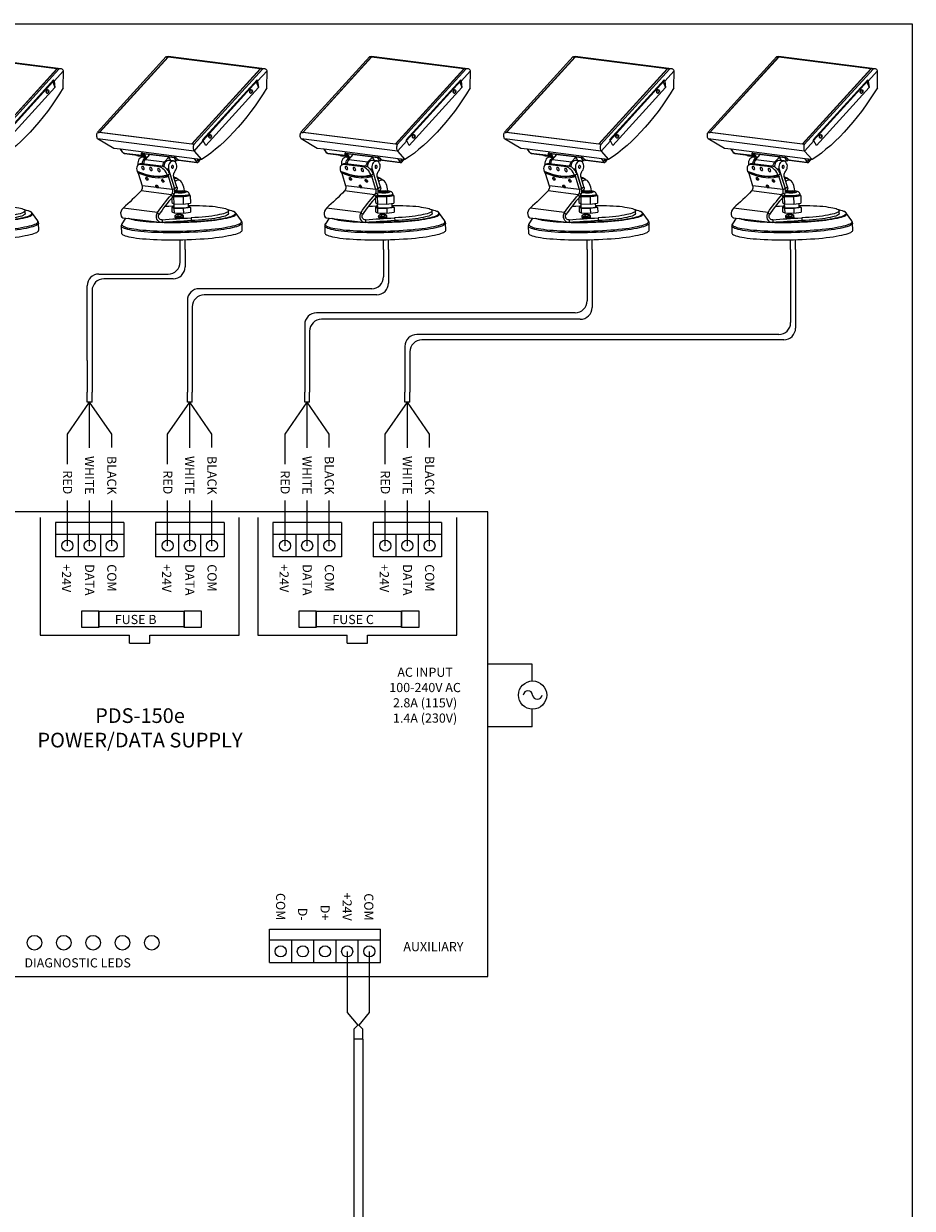
# Model space of a CAD drawing. Units: inches. Extents: x 41.6 to 63.4, y 1.6 to 18.2.
# Drawn here: x 56.6 to 63.4, y 9.1 to 18.2 of the extents above; entities that cross this region are included whole.
import ezdxf
from ezdxf.enums import TextEntityAlignment as Align

# ---------------------------------------------------------------- set-up
doc = ezdxf.new("R2010")
doc.units = ezdxf.units.IN
doc.header["$MEASUREMENT"] = 0

# ---------------------------------------------------------------- blocks, each defined once
blk = doc.blocks.new('A$C05621812')
at = {"color": 7, "lineweight": 0}
for points in [[(-0.746, 0.915), (-0.16, 1.559)], [(-0.145, 1.556), (-0.731, 0.912)], [(-0.144, 1.554), (-0.727, 0.915)], [(-0.161, 1.558), (-0.156, 1.56), (-0.15, 1.56), (-0.145, 1.56)], [(-0.161, 1.558), (-0.145, 1.556)], [(0.676, 1.456), (-0.145, 1.56)], [(0.644, 1.456), (-0.145, 1.556)], [(-0.145, 1.556), (-0.144, 1.554)], [(0.641, 1.455), (-0.144, 1.554)], [(0.058, 0.812), (0.644, 1.456)], [(0.059, 0.815), (0.641, 1.455)], [(0.66, 1.453), (0.074, 0.81)], [(0.619, 1.351), (0.699, 1.439)], [(0.641, 1.455), (0.642, 1.453)], [(0.66, 1.453), (0.644, 1.456)], [(0.699, 1.439), (0.696, 1.444), (0.691, 1.448), (0.687, 1.452), (0.682, 1.455), (0.676, 1.456), (0.671, 1.456), (0.665, 1.456), (0.66, 1.453)], [(0.697, 1.292), (0.699, 1.441)], [(0.15, 0.85), (0.615, 1.362)], [(0.153, 0.846), (0.615, 1.353)], [(0.607, 1.343), (0.154, 0.845)], [(0.607, 1.344), (0.607, 1.343)], [(0.607, 1.343), (0.626, 1.295)], [(0.615, 1.362), (0.619, 1.351)], [(0.615, 1.362), (0.616, 1.359), (0.616, 1.358), (0.616, 1.356), (0.616, 1.354), (0.615, 1.353), (0.615, 1.353)], [(0.619, 1.351), (0.626, 1.295)], [(0.697, 1.294), (0.665, 1.241), (0.631, 1.19), (0.597, 1.14), (0.562, 1.092), (0.526, 1.045), (0.489, 1), (0.452, 0.957), (0.414, 0.916), (0.376, 0.876), (0.338, 0.838), (0.299, 0.803), (0.259, 0.77), (0.22, 0.738), (0.18, 0.709), (0.14, 0.682)], [(0.177, 0.802), (0.626, 1.295)], [(0.553, 1.252), (0.551, 1.257), (0.551, 1.263), (0.553, 1.269), (0.556, 1.273), (0.56, 1.276), (0.564, 1.277), (0.568, 1.275), (0.572, 1.272), (0.574, 1.267), (0.574, 1.261), (0.572, 1.255), (0.569, 1.25), (0.565, 1.247), (0.561, 1.246), (0.557, 1.248), (0.553, 1.252)], [(0.555, 1.272), (0.553, 1.268), (0.551, 1.263), (0.551, 1.258), (0.553, 1.253), (0.556, 1.25), (0.56, 1.249), (0.564, 1.249), (0.567, 1.252), (0.57, 1.256), (0.571, 1.261), (0.571, 1.266), (0.569, 1.271), (0.566, 1.274), (0.563, 1.275), (0.559, 1.275), (0.555, 1.272)], [(0.553, 1.268), (0.553, 1.263), (0.552, 1.258), (0.551, 1.258)], [(-0.745, 0.859), (-0.748, 0.865), (-0.75, 0.871), (-0.752, 0.878), (-0.752, 0.885), (-0.752, 0.893), (-0.751, 0.9), (-0.75, 0.907), (-0.747, 0.914)], [(-0.747, 0.914), (-0.731, 0.912)], [(0.058, 0.812), (-0.731, 0.912)], [(-0.727, 0.915), (0.059, 0.815)], [(-0.727, 0.915), (-0.725, 0.911)], [(0.077, 0.755), (-0.745, 0.859)], [(-0.607, 0.777), (-0.745, 0.859)], [(0.074, 0.81), (0.058, 0.812)], [(0.059, 0.815), (0.059, 0.813)], [(0.074, 0.81), (0.071, 0.803), (0.07, 0.796), (0.069, 0.789), (0.069, 0.781), (0.069, 0.774), (0.071, 0.767), (0.073, 0.761), (0.077, 0.755)], [(0.077, 0.755), (0.156, 0.842)], [(0.156, 0.842), (0.15, 0.85)], [(0.177, 0.802), (0.156, 0.842)], [(0.205, 0.869), (0.203, 0.874), (0.203, 0.88), (0.205, 0.886), (0.207, 0.891), (0.212, 0.894), (0.216, 0.895), (0.22, 0.893), (0.224, 0.889), (0.225, 0.884), (0.226, 0.878), (0.224, 0.873), (0.221, 0.868), (0.217, 0.865), (0.213, 0.864), (0.209, 0.866), (0.205, 0.869)], [(0.207, 0.89), (0.204, 0.885), (0.203, 0.88), (0.203, 0.875), (0.205, 0.871), (0.208, 0.867), (0.212, 0.866), (0.216, 0.867), (0.219, 0.87), (0.222, 0.874), (0.223, 0.879), (0.223, 0.884), (0.221, 0.888), (0.218, 0.891), (0.215, 0.893), (0.211, 0.892), (0.207, 0.89)], [(0.205, 0.886), (0.205, 0.881), (0.204, 0.876), (0.203, 0.875)], [(-0.549, 0.77), (-0.607, 0.777)], [(-0.552, 0.77), (-0.538, 0.75)], [(0.082, 0.689), (-0.549, 0.77)], [(-0.549, 0.77), (-0.535, 0.748)], [(-0.538, 0.75), (-0.536, 0.747), (-0.531, 0.742), (-0.524, 0.738), (-0.518, 0.735), (-0.516, 0.735)], [(-0.538, 0.75), (-0.538, 0.749), (-0.537, 0.748), (-0.535, 0.748)], [(-0.535, 0.748), (-0.534, 0.746), (-0.532, 0.745), (-0.531, 0.743), (-0.529, 0.742), (-0.527, 0.74), (-0.525, 0.74), (-0.523, 0.739), (-0.521, 0.738)], [(-0.521, 0.738), (-0.367, 0.719)], [(-0.516, 0.735), (-0.517, 0.735), (-0.519, 0.736), (-0.52, 0.737), (-0.521, 0.738)], [(-0.516, 0.735), (-0.362, 0.715)], [(-0.417, 0.722), (-0.409, 0.718), (-0.4, 0.715), (-0.389, 0.714), (-0.377, 0.715), (-0.37, 0.716)], [(-0.364, 0.738), (-0.367, 0.738), (-0.37, 0.737), (-0.371, 0.736), (-0.373, 0.734), (-0.373, 0.732), (-0.373, 0.729), (-0.371, 0.726), (-0.37, 0.723)], [(-0.372, 0.717), (-0.371, 0.712), (-0.37, 0.708)], [(-0.354, 0.73), (-0.356, 0.729), (-0.358, 0.727), (-0.36, 0.726), (-0.362, 0.725), (-0.364, 0.724), (-0.366, 0.723), (-0.368, 0.723), (-0.37, 0.723)], [(-0.367, 0.719), (-0.37, 0.723)], [(-0.37, 0.708), (-0.366, 0.702)], [(-0.361, 0.702), (-0.364, 0.703), (-0.369, 0.707), (-0.37, 0.708)], [(-0.368, 0.716), (-0.366, 0.713), (-0.36, 0.71), (-0.353, 0.709), (-0.344, 0.71), (-0.338, 0.712)], [(-0.352, 0.726), (-0.353, 0.724), (-0.355, 0.723), (-0.357, 0.721), (-0.359, 0.72), (-0.361, 0.719), (-0.363, 0.719), (-0.365, 0.719), (-0.367, 0.719)], [(-0.362, 0.715), (-0.363, 0.715), (-0.364, 0.716), (-0.366, 0.717), (-0.367, 0.719)], [(-0.366, 0.716), (-0.365, 0.715), (-0.36, 0.713), (-0.353, 0.712), (-0.344, 0.713), (-0.339, 0.714)], [(-0.364, 0.738), (-0.09, 0.703)], [(-0.359, 0.734), (-0.36, 0.734), (-0.362, 0.735), (-0.363, 0.736), (-0.364, 0.738)], [(-0.362, 0.715), (-0.361, 0.715), (-0.361, 0.715), (-0.36, 0.715)], [(-0.36, 0.715), (-0.357, 0.716), (-0.354, 0.717), (-0.351, 0.719)], [(-0.359, 0.734), (-0.085, 0.699)], [(-0.359, 0.734), (-0.359, 0.734)], [(-0.354, 0.73), (-0.355, 0.732), (-0.356, 0.733), (-0.356, 0.734)], [(-0.352, 0.733), (-0.354, 0.73)], [(-0.354, 0.73), (-0.352, 0.726)], [(-0.352, 0.726), (-0.348, 0.73)], [(-0.351, 0.719), (-0.35, 0.72), (-0.35, 0.721), (-0.35, 0.723), (-0.351, 0.724), (-0.352, 0.726)], [(-0.351, 0.719), (-0.345, 0.725)], [(-0.349, 0.731), (-0.348, 0.733)], [(-0.332, 0.702), (-0.349, 0.731)], [(-0.301, 0.725), (-0.349, 0.731)], [(-0.349, 0.721), (-0.345, 0.722), (-0.344, 0.722)], [(-0.347, 0.723), (-0.345, 0.724)], [(-0.338, 0.684), (-0.301, 0.725)], [(0.077, 0.755), (0.14, 0.682)], [(-0.38, 0.639), (-0.389, 0.639), (-0.397, 0.637), (-0.404, 0.632), (-0.409, 0.625), (-0.412, 0.616), (-0.413, 0.605), (-0.412, 0.594), (-0.409, 0.581)], [(-0.36, 0.702), (-0.365, 0.702), (-0.374, 0.7), (-0.382, 0.694), (-0.39, 0.687), (-0.395, 0.678), (-0.4, 0.667), (-0.402, 0.655), (-0.401, 0.643), (-0.4, 0.635)], [(-0.382, 0.646), (-0.399, 0.635)], [(-0.382, 0.646), (-0.378, 0.648), (-0.371, 0.65), (-0.364, 0.65)], [(-0.364, 0.65), (-0.38, 0.639)], [(-0.218, 0.619), (-0.38, 0.639)], [(-0.349, 0.609), (-0.351, 0.615), (-0.355, 0.619), (-0.359, 0.623), (-0.363, 0.624), (-0.367, 0.624), (-0.369, 0.621), (-0.37, 0.617), (-0.369, 0.612), (-0.367, 0.607), (-0.363, 0.602), (-0.359, 0.598), (-0.355, 0.597), (-0.351, 0.597), (-0.349, 0.6), (-0.348, 0.604), (-0.349, 0.609)], [(-0.364, 0.65), (-0.202, 0.629)], [(-0.363, 0.65), (-0.363, 0.65), (-0.361, 0.662), (-0.357, 0.673), (-0.351, 0.682), (-0.344, 0.69), (-0.336, 0.695), (-0.327, 0.697), (-0.326, 0.697)], [(-0.326, 0.697), (-0.36, 0.702)], [(-0.333, 0.705), (-0.339, 0.703), (-0.349, 0.701), (-0.354, 0.701)], [(-0.338, 0.684), (-0.345, 0.675), (-0.35, 0.664), (-0.352, 0.653), (-0.353, 0.648)], [(-0.338, 0.684), (-0.176, 0.663)], [(-0.323, 0.701), (-0.332, 0.702)], [(-0.281, 0.601), (-0.283, 0.606), (-0.287, 0.611), (-0.291, 0.614), (-0.295, 0.616), (-0.299, 0.615), (-0.301, 0.613), (-0.302, 0.608), (-0.301, 0.603), (-0.299, 0.598), (-0.295, 0.593), (-0.291, 0.59), (-0.287, 0.588), (-0.283, 0.589), (-0.281, 0.591), (-0.28, 0.595), (-0.281, 0.601)], [(-0.213, 0.592), (-0.215, 0.597), (-0.219, 0.602), (-0.223, 0.606), (-0.227, 0.607), (-0.231, 0.607), (-0.233, 0.604), (-0.234, 0.6), (-0.233, 0.595), (-0.231, 0.589), (-0.227, 0.584), (-0.223, 0.581), (-0.219, 0.579), (-0.215, 0.58), (-0.213, 0.583), (-0.212, 0.587), (-0.213, 0.592)], [(-0.218, 0.619), (-0.202, 0.629)], [(-0.15, 0.548), (-0.155, 0.561), (-0.161, 0.573), (-0.169, 0.585), (-0.179, 0.595), (-0.188, 0.604), (-0.198, 0.611), (-0.209, 0.616), (-0.218, 0.619)], [(-0.202, 0.629), (-0.193, 0.627), (-0.185, 0.624), (-0.176, 0.619), (-0.167, 0.612), (-0.159, 0.604), (-0.152, 0.595), (-0.145, 0.585), (-0.139, 0.574)], [(-0.19, 0.626), (-0.19, 0.632), (-0.187, 0.644), (-0.182, 0.654), (-0.176, 0.663)], [(-0.138, 0.673), (-0.144, 0.674), (-0.153, 0.671), (-0.161, 0.666), (-0.169, 0.659), (-0.174, 0.65), (-0.178, 0.639), (-0.18, 0.627), (-0.181, 0.621)], [(-0.138, 0.704), (-0.176, 0.663)], [(-0.083, 0.585), (-0.077, 0.595), (-0.073, 0.605), (-0.071, 0.617), (-0.07, 0.629), (-0.072, 0.64), (-0.076, 0.65), (-0.082, 0.659), (-0.089, 0.665), (-0.097, 0.668), (-0.106, 0.669), (-0.115, 0.666), (-0.123, 0.662), (-0.13, 0.654), (-0.136, 0.645), (-0.14, 0.634), (-0.142, 0.622), (-0.142, 0.61), (-0.14, 0.599)], [(-0.121, 0.675), (-0.138, 0.704)], [(-0.09, 0.698), (-0.138, 0.704)], [(-0.1, 0.669), (-0.138, 0.673)], [(-0.121, 0.675), (-0.121, 0.671)], [(-0.072, 0.669), (-0.121, 0.675)], [(-0.118, 0.675), (-0.115, 0.674), (-0.111, 0.674)], [(-0.103, 0.61), (-0.1, 0.613), (-0.098, 0.617), (-0.097, 0.621), (-0.098, 0.626), (-0.1, 0.629), (-0.103, 0.632), (-0.106, 0.633), (-0.11, 0.631), (-0.113, 0.628), (-0.115, 0.624), (-0.115, 0.62), (-0.115, 0.615), (-0.113, 0.611), (-0.11, 0.609), (-0.106, 0.608), (-0.103, 0.61)], [(-0.114, 0.674), (-0.112, 0.673)], [(-0.112, 0.673), (-0.109, 0.673)], [(-0.063, 0.684), (-0.066, 0.688), (-0.069, 0.691), (-0.072, 0.694), (-0.076, 0.697), (-0.08, 0.699), (-0.083, 0.701), (-0.087, 0.702), (-0.09, 0.703)], [(-0.085, 0.699), (-0.086, 0.7), (-0.088, 0.7), (-0.089, 0.701), (-0.09, 0.703)], [(-0.09, 0.698), (-0.089, 0.7)], [(-0.072, 0.669), (-0.09, 0.698)], [(-0.085, 0.699), (-0.084, 0.699), (-0.081, 0.698), (-0.078, 0.696), (-0.074, 0.694), (-0.07, 0.69), (-0.066, 0.686), (-0.066, 0.686)], [(-0.066, 0.686), (-0.067, 0.684), (-0.069, 0.68), (-0.07, 0.676), (-0.071, 0.673), (-0.072, 0.669)], [(-0.066, 0.686), (-0.063, 0.681)], [(-0.066, 0.686), (-0.066, 0.685), (-0.065, 0.685), (-0.063, 0.684)], [(-0.063, 0.684), (-0.06, 0.68)], [(-0.063, 0.681), (-0.061, 0.679), (-0.058, 0.677), (-0.054, 0.676)], [(-0.063, 0.681), (-0.062, 0.681), (-0.061, 0.68), (-0.06, 0.68)], [(-0.054, 0.676), (-0.056, 0.677), (-0.057, 0.677), (-0.059, 0.678), (-0.06, 0.68)], [(-0.06, 0.68), (0.094, 0.66)], [(-0.054, 0.676), (0.1, 0.657)], [(0.14, 0.682), (0.082, 0.689)], [(0.097, 0.668), (0.082, 0.689)], [(0.094, 0.66), (0.096, 0.66), (0.097, 0.661), (0.098, 0.661), (0.098, 0.662), (0.098, 0.663), (0.098, 0.665), (0.098, 0.666), (0.097, 0.668)], [(0.1, 0.657), (0.098, 0.657), (0.097, 0.658), (0.096, 0.659), (0.094, 0.66)], [(0.112, 0.675), (0.11, 0.674), (0.108, 0.672), (0.106, 0.671), (0.104, 0.67), (0.102, 0.669), (0.1, 0.668), (0.098, 0.668), (0.097, 0.668)], [(0.1, 0.657), (0.105, 0.657), (0.11, 0.658), (0.114, 0.662)], [(0.104, 0.686), (0.112, 0.675)], [(0.112, 0.675), (0.12, 0.685)], [(0.112, 0.675), (0.114, 0.672), (0.115, 0.669), (0.115, 0.666), (0.115, 0.663), (0.114, 0.662), (0.114, 0.661)], [(0.114, 0.662), (0.133, 0.683)], [(-0.409, 0.581), (-0.401, 0.578), (-0.382, 0.57), (-0.362, 0.563), (-0.354, 0.56)], [(-0.371, 0.566), (-0.409, 0.581)], [(-0.15, 0.548), (-0.193, 0.54), (-0.24, 0.539), (-0.288, 0.544), (-0.328, 0.552), (-0.368, 0.565), (-0.409, 0.581)], [(-0.409, 0.581), (-0.409, 0.581)], [(-0.409, 0.581), (-0.409, 0.581)], [(-0.409, 0.581), (-0.409, 0.581), (-0.409, 0.581), (-0.409, 0.581), (-0.409, 0.58), (-0.409, 0.58), (-0.409, 0.58), (-0.409, 0.58), (-0.409, 0.58)], [(-0.409, 0.58), (-0.404, 0.578), (-0.399, 0.576), (-0.395, 0.574), (-0.39, 0.572), (-0.385, 0.571), (-0.381, 0.569), (-0.376, 0.567), (-0.371, 0.566)], [(-0.408, 0.58), (-0.399, 0.567)], [(-0.14, 0.534), (-0.184, 0.526), (-0.23, 0.525), (-0.279, 0.53), (-0.318, 0.538), (-0.358, 0.551), (-0.399, 0.567)], [(-0.399, 0.567), (-0.366, 0.459)], [(-0.354, 0.56), (-0.333, 0.554), (-0.313, 0.549), (-0.293, 0.545), (-0.273, 0.542), (-0.253, 0.54), (-0.233, 0.539), (-0.214, 0.539), (-0.196, 0.54)], [(-0.334, 0.519), (-0.334, 0.524), (-0.334, 0.527), (-0.332, 0.529), (-0.329, 0.53), (-0.325, 0.528), (-0.321, 0.526), (-0.318, 0.521), (-0.316, 0.517), (-0.315, 0.512), (-0.316, 0.509), (-0.318, 0.507), (-0.321, 0.506), (-0.325, 0.507), (-0.329, 0.51), (-0.332, 0.514), (-0.334, 0.519)], [(-0.329, 0.53), (-0.33, 0.528), (-0.33, 0.525), (-0.33, 0.521), (-0.328, 0.517), (-0.325, 0.513), (-0.321, 0.51), (-0.318, 0.509)], [(-0.318, 0.509), (-0.316, 0.509)], [(-0.198, 0.502), (-0.198, 0.506), (-0.198, 0.51), (-0.196, 0.512), (-0.192, 0.513), (-0.189, 0.511), (-0.185, 0.508), (-0.182, 0.504), (-0.18, 0.5), (-0.179, 0.495), (-0.18, 0.492), (-0.182, 0.489), (-0.185, 0.489), (-0.189, 0.49), (-0.192, 0.493), (-0.196, 0.497), (-0.198, 0.502)], [(-0.196, 0.54), (-0.182, 0.541), (-0.165, 0.545), (-0.15, 0.548)], [(-0.193, 0.513), (-0.194, 0.511), (-0.194, 0.508), (-0.194, 0.504), (-0.192, 0.499), (-0.189, 0.496), (-0.185, 0.493), (-0.182, 0.492)], [(-0.15, 0.548), (-0.172, 0.543), (-0.181, 0.541)], [(-0.181, 0.541), (-0.177, 0.542), (-0.173, 0.543), (-0.169, 0.543), (-0.165, 0.544), (-0.161, 0.545), (-0.157, 0.545), (-0.154, 0.546), (-0.15, 0.547)], [(-0.14, 0.599), (-0.157, 0.601)], [(-0.15, 0.547), (-0.15, 0.547), (-0.15, 0.547), (-0.15, 0.547), (-0.15, 0.547), (-0.15, 0.548), (-0.15, 0.548), (-0.15, 0.548), (-0.15, 0.548)], [(-0.15, 0.548), (-0.15, 0.548)], [(-0.15, 0.548), (-0.15, 0.548)], [(-0.15, 0.547), (-0.149, 0.547)], [(-0.145, 0.55), (-0.149, 0.547)], [(-0.14, 0.534), (-0.149, 0.547)], [(-0.128, 0.561), (-0.145, 0.55)], [(-0.145, 0.55), (-0.145, 0.55)], [(-0.145, 0.55), (-0.14, 0.534)], [(-0.107, 0.427), (-0.145, 0.55)], [(-0.14, 0.599), (-0.09, 0.436)], [(-0.128, 0.561), (-0.129, 0.563), (-0.131, 0.564), (-0.133, 0.568), (-0.135, 0.569), (-0.136, 0.571), (-0.138, 0.572), (-0.139, 0.574)], [(-0.128, 0.561), (-0.128, 0.561)], [(-0.128, 0.561), (-0.128, 0.561)], [(-0.128, 0.561), (-0.09, 0.437)], [(-0.094, 0.529), (-0.096, 0.536), (-0.097, 0.544), (-0.097, 0.551), (-0.096, 0.559), (-0.094, 0.566), (-0.091, 0.573), (-0.087, 0.58), (-0.083, 0.585)], [(-0.069, 0.449), (-0.094, 0.529)], [(-0.05, 0.508), (-0.057, 0.513), (-0.073, 0.523), (-0.092, 0.533), (-0.093, 0.534)], [(-0.076, 0.521), (-0.083, 0.52), (-0.089, 0.516), (-0.09, 0.516)], [(-0.058, 0.508), (-0.065, 0.507), (-0.072, 0.504), (-0.077, 0.5), (-0.082, 0.494), (-0.083, 0.493)], [(-0.061, 0.516), (-0.065, 0.518), (-0.071, 0.52), (-0.078, 0.52)], [(-0.043, 0.504), (-0.047, 0.506), (-0.053, 0.507), (-0.06, 0.508)], [(-0.375, 0.416), (-0.393, 0.397), (-0.411, 0.379), (-0.43, 0.36), (-0.449, 0.342), (-0.468, 0.323), (-0.488, 0.305), (-0.508, 0.287), (-0.528, 0.269)], [(-0.367, 0.429), (-0.371, 0.422), (-0.375, 0.416)], [(-0.116, 0.383), (-0.375, 0.416)], [(-0.366, 0.459), (-0.365, 0.456), (-0.364, 0.452), (-0.364, 0.448), (-0.364, 0.444), (-0.364, 0.44), (-0.365, 0.436), (-0.366, 0.432), (-0.367, 0.429)], [(-0.241, 0.444), (-0.366, 0.459)], [(-0.241, 0.444), (-0.245, 0.448), (-0.248, 0.452), (-0.249, 0.457), (-0.248, 0.462), (-0.246, 0.464), (-0.243, 0.465), (-0.239, 0.463), (-0.235, 0.46), (-0.232, 0.455), (-0.23, 0.45), (-0.23, 0.446), (-0.231, 0.442)], [(-0.243, 0.465), (-0.244, 0.463), (-0.245, 0.46), (-0.244, 0.456), (-0.242, 0.451), (-0.239, 0.448), (-0.236, 0.445), (-0.232, 0.444)], [(-0.237, 0.446), (-0.241, 0.444)], [(-0.231, 0.442), (-0.233, 0.442), (-0.236, 0.442), (-0.239, 0.442), (-0.241, 0.444)], [(-0.232, 0.444), (-0.23, 0.444)], [(-0.107, 0.427), (-0.231, 0.442)], [(-0.182, 0.492), (-0.18, 0.492)], [(-0.108, 0.396), (-0.107, 0.399), (-0.106, 0.403), (-0.105, 0.407), (-0.105, 0.411), (-0.105, 0.415), (-0.105, 0.419), (-0.106, 0.423), (-0.107, 0.427)], [(-0.107, 0.427), (-0.09, 0.437)], [(-0.092, 0.386), (-0.09, 0.392), (-0.088, 0.398), (-0.087, 0.405), (-0.087, 0.412), (-0.087, 0.418), (-0.087, 0.425), (-0.088, 0.431), (-0.09, 0.437)], [(-0.09, 0.436), (-0.069, 0.449)], [(-0.088, 0.431), (-0.09, 0.436)], [(-0.087, 0.413), (-0.074, 0.421)], [(-0.065, 0.411), (-0.073, 0.41), (-0.082, 0.408), (-0.087, 0.406)], [(-0.024, 0.415), (-0.035, 0.414), (-0.047, 0.414), (-0.058, 0.413), (-0.067, 0.412), (-0.075, 0.411), (-0.08, 0.409), (-0.083, 0.407), (-0.083, 0.406), (-0.081, 0.405)], [(-0.081, 0.404), (-0.08, 0.403), (-0.074, 0.402), (-0.066, 0.401), (-0.057, 0.4), (-0.046, 0.4), (-0.034, 0.4), (-0.023, 0.4), (-0.012, 0.401), (-0.003, 0.402)], [(-0.069, 0.449), (-0.068, 0.443), (-0.067, 0.437), (-0.068, 0.431), (-0.069, 0.427), (-0.072, 0.423), (-0.074, 0.421)], [(-0.07, 0.422), (-0.07, 0.422), (-0.068, 0.411), (-0.068, 0.409)], [(-0.066, 0.409), (-0.066, 0.409), (-0.065, 0.407), (-0.062, 0.407), (-0.057, 0.406), (-0.052, 0.405), (-0.045, 0.404), (-0.038, 0.404), (-0.03, 0.404), (-0.023, 0.405), (-0.017, 0.406), (-0.012, 0.406), (-0.008, 0.407), (-0.005, 0.409), (-0.004, 0.41)], [(0.038, 0.385), (0.038, 0.385), (0.036, 0.392), (0.033, 0.398), (0.03, 0.403), (0.025, 0.406), (0.021, 0.408), (0.016, 0.41), (0.01, 0.411), (0.001, 0.413), (-0.008, 0.413), (-0.019, 0.414), (-0.03, 0.414), (-0.042, 0.413), (-0.053, 0.413), (-0.064, 0.412), (-0.065, 0.412)], [(-0.005, 0.411), (-0.005, 0.417), (-0.008, 0.433), (-0.011, 0.448), (-0.015, 0.461), (-0.021, 0.475), (-0.027, 0.487), (-0.035, 0.497), (-0.043, 0.504)], [(-0.013, 0.414), (-0.024, 0.414)], [(-0.008, 0.413), (-0.013, 0.414)], [(-0.003, 0.402), (0.004, 0.404), (0.01, 0.406), (0.012, 0.407), (0.012, 0.409), (0.01, 0.411), (0.004, 0.412), (-0.004, 0.413), (-0.008, 0.413)], [(-0.234, 0.232), (-0.221, 0.251), (-0.207, 0.27), (-0.193, 0.288), (-0.179, 0.307), (-0.164, 0.326), (-0.148, 0.345), (-0.132, 0.364), (-0.116, 0.383)], [(-0.105, 0.365), (-0.121, 0.346), (-0.137, 0.327), (-0.153, 0.308), (-0.168, 0.289), (-0.182, 0.27), (-0.196, 0.251), (-0.21, 0.232), (-0.223, 0.213)], [(-0.116, 0.383), (-0.111, 0.389), (-0.108, 0.396)], [(-0.105, 0.365), (-0.116, 0.383)], [(-0.113, 0.355), (-0.112, 0.316)], [(-0.112, 0.316), (-0.095, 0.305)], [(-0.108, 0.396), (-0.092, 0.386)], [(-0.105, 0.365), (-0.098, 0.375), (-0.092, 0.386)], [(-0.101, 0.372), (-0.099, 0.371), (-0.094, 0.37), (-0.088, 0.37), (-0.082, 0.369), (-0.074, 0.368), (-0.066, 0.368), (-0.057, 0.368)], [(-0.1, 0.371), (-0.097, 0.368)], [(0.014, 0.376), (0.002, 0.375), (-0.011, 0.374), (-0.024, 0.373), (-0.039, 0.372), (-0.053, 0.372), (-0.066, 0.373), (-0.078, 0.373), (-0.089, 0.375), (-0.097, 0.376), (-0.098, 0.376)], [(-0.097, 0.368), (-0.057, 0.368)], [(-0.097, 0.368), (-0.095, 0.305)], [(-0.096, 0.305), (-0.095, 0.274)], [(-0.095, 0.305), (-0.016, 0.303)], [(-0.057, 0.368), (-0.048, 0.368), (-0.039, 0.368), (-0.029, 0.368), (-0.02, 0.368), (-0.011, 0.369), (-0.002, 0.369), (0.006, 0.37), (0.014, 0.371)], [(-0.057, 0.368), (-0.017, 0.367)], [(-0.017, 0.367), (0.014, 0.371)], [(-0.017, 0.367), (-0.016, 0.303)], [(-0.016, 0.303), (0.046, 0.312)], [(0.038, 0.384), (0.037, 0.383), (0.035, 0.381), (0.03, 0.38), (0.023, 0.378), (0.014, 0.376)], [(0.014, 0.371), (0.02, 0.372), (0.026, 0.374), (0.031, 0.375), (0.034, 0.376), (0.036, 0.377), (0.038, 0.379), (0.038, 0.379)], [(0.014, 0.371), (0.045, 0.376)], [(0.031, 0.277), (0.03, 0.31)], [(0.038, 0.379), (0.038, 0.384)], [(0.045, 0.376), (0.038, 0.38)], [(0.045, 0.376), (0.046, 0.312)], [(-0.528, 0.269), (-0.538, 0.257), (-0.545, 0.243), (-0.549, 0.228), (-0.548, 0.214), (-0.545, 0.201), (-0.539, 0.192), (-0.531, 0.187), (-0.527, 0.187)], [(-0.234, 0.232), (-0.528, 0.269)], [(0.436, 0.218), (0.436, 0.218), (0.434, 0.213), (0.431, 0.208), (0.424, 0.203), (0.415, 0.198), (0.403, 0.194), (0.389, 0.189), (0.372, 0.185), (0.353, 0.18), (0.332, 0.176), (0.309, 0.172), (0.284, 0.168), (0.257, 0.164), (0.228, 0.161), (0.198, 0.157), (0.167, 0.155), (0.134, 0.152), (0.101, 0.15), (0.066, 0.148), (0.032, 0.146), (-0.003, 0.145), (-0.039, 0.144), (-0.074, 0.143), (-0.109, 0.143), (-0.143, 0.143), (-0.177, 0.144), (-0.21, 0.145), (-0.242, 0.146), (-0.273, 0.148), (-0.303, 0.15), (-0.33, 0.152), (-0.357, 0.154), (-0.381, 0.157), (-0.403, 0.161), (-0.423, 0.164), (-0.441, 0.168), (-0.457, 0.172), (-0.47, 0.176), (-0.48, 0.18), (-0.482, 0.18)], [(-0.195, 0.145), (-0.208, 0.146), (-0.221, 0.152), (-0.231, 0.162), (-0.239, 0.175), (-0.243, 0.19), (-0.243, 0.205), (-0.24, 0.219), (-0.234, 0.232)], [(-0.223, 0.213), (-0.234, 0.232)], [(-0.195, 0.169), (-0.203, 0.17), (-0.211, 0.173), (-0.217, 0.178), (-0.222, 0.184), (-0.225, 0.192), (-0.226, 0.2), (-0.225, 0.207), (-0.223, 0.213)], [(-0.172, 0.284), (-0.169, 0.284), (-0.137, 0.286), (-0.105, 0.288), (-0.096, 0.289)], [(-0.132, 0.15), (-0.126, 0.15), (-0.091, 0.15), (-0.056, 0.15), (-0.021, 0.151), (0.014, 0.152), (0.049, 0.154), (0.084, 0.156), (0.117, 0.158), (0.15, 0.16), (0.182, 0.163), (0.213, 0.166), (0.242, 0.169), (0.27, 0.173), (0.295, 0.177), (0.319, 0.181), (0.341, 0.185), (0.361, 0.189), (0.378, 0.194), (0.393, 0.198), (0.406, 0.203), (0.416, 0.208), (0.417, 0.209)], [(-0.111, 0.277), (-0.095, 0.279)], [(-0.111, 0.277), (-0.111, 0.238)], [(-0.094, 0.266), (-0.111, 0.277)], [(-0.111, 0.238), (-0.093, 0.228)], [(0.031, 0.277), (0.031, 0.277), (0.029, 0.275), (0.025, 0.273), (0.019, 0.272), (0.01, 0.27), (-0.001, 0.269), (-0.013, 0.268), (-0.026, 0.267), (-0.039, 0.267), (-0.052, 0.267), (-0.064, 0.267), (-0.074, 0.268), (-0.083, 0.269), (-0.09, 0.271), (-0.094, 0.272), (-0.095, 0.274)], [(-0.094, 0.266), (-0.093, 0.228)], [(-0.015, 0.265), (-0.094, 0.266)], [(-0.093, 0.228), (-0.014, 0.226)], [(-0.014, 0.203), (-0.014, 0.203), (-0.016, 0.201), (-0.021, 0.2), (-0.028, 0.199), (-0.036, 0.198), (-0.046, 0.197), (-0.056, 0.197), (-0.065, 0.197), (-0.074, 0.198), (-0.08, 0.199), (-0.085, 0.2), (-0.087, 0.201), (-0.087, 0.201)], [(-0.084, 0.206), (-0.084, 0.205), (-0.086, 0.204), (-0.086, 0.201)], [(-0.07, 0.213), (-0.075, 0.211), (-0.08, 0.209), (-0.084, 0.205)], [(-0.084, 0.205), (-0.084, 0.205)], [(-0.057, 0.216), (-0.058, 0.216), (-0.06, 0.216), (-0.062, 0.215), (-0.063, 0.215), (-0.065, 0.215), (-0.067, 0.214), (-0.068, 0.214), (-0.07, 0.213)], [(-0.069, 0.214), (-0.069, 0.214), (-0.069, 0.213), (-0.07, 0.213)], [(-0.057, 0.216), (-0.058, 0.215), (-0.059, 0.215), (-0.06, 0.214), (-0.061, 0.214), (-0.062, 0.213), (-0.063, 0.212), (-0.064, 0.211), (-0.065, 0.21)], [(-0.065, 0.21), (-0.064, 0.21), (-0.063, 0.21), (-0.062, 0.21), (-0.061, 0.21), (-0.06, 0.21), (-0.059, 0.21), (-0.058, 0.21), (-0.057, 0.21)], [(-0.052, 0.217), (-0.054, 0.217), (-0.055, 0.217), (-0.057, 0.216), (-0.059, 0.216), (-0.06, 0.216), (-0.062, 0.215), (-0.063, 0.215)], [(-0.056, 0.211), (-0.057, 0.216)], [(-0.049, 0.215), (-0.05, 0.215), (-0.051, 0.214), (-0.052, 0.214), (-0.053, 0.213), (-0.054, 0.212), (-0.055, 0.212), (-0.056, 0.211), (-0.057, 0.21)], [(-0.044, 0.216), (-0.045, 0.216), (-0.046, 0.216), (-0.047, 0.217), (-0.048, 0.217), (-0.049, 0.217), (-0.05, 0.217), (-0.051, 0.217), (-0.052, 0.217)], [(-0.052, 0.214), (-0.052, 0.217)], [(-0.036, 0.211), (-0.037, 0.212), (-0.039, 0.213), (-0.041, 0.213), (-0.042, 0.214), (-0.044, 0.214), (-0.046, 0.215), (-0.047, 0.215), (-0.049, 0.215)], [(-0.04, 0.216), (-0.041, 0.216), (-0.042, 0.217), (-0.043, 0.217), (-0.044, 0.216)], [(-0.031, 0.212), (-0.033, 0.213), (-0.034, 0.214), (-0.036, 0.214), (-0.038, 0.215), (-0.039, 0.215), (-0.041, 0.216), (-0.043, 0.216), (-0.044, 0.216)], [(-0.044, 0.214), (-0.044, 0.216)], [(-0.016, 0.207), (-0.024, 0.211), (-0.032, 0.214), (-0.04, 0.216)], [(-0.036, 0.211), (-0.035, 0.211), (-0.035, 0.212), (-0.034, 0.212), (-0.033, 0.212), (-0.033, 0.212), (-0.032, 0.212), (-0.032, 0.212), (-0.031, 0.212)], [(-0.014, 0.203), (-0.014, 0.203), (-0.015, 0.205), (-0.016, 0.207), (-0.016, 0.207)], [(0.047, 0.274), (-0.015, 0.265)], [(-0.015, 0.265), (-0.014, 0.226)], [(-0.014, 0.226), (0.048, 0.235)], [(-0.014, 0.192), (-0.014, 0.203)], [(0.031, 0.292), (0.059, 0.292), (0.091, 0.291), (0.122, 0.29), (0.152, 0.289), (0.18, 0.288), (0.207, 0.286), (0.233, 0.284), (0.257, 0.281), (0.279, 0.278), (0.299, 0.275), (0.317, 0.272), (0.332, 0.268), (0.345, 0.265), (0.355, 0.261), (0.363, 0.256), (0.368, 0.252), (0.371, 0.248), (0.37, 0.243), (0.368, 0.239), (0.362, 0.235), (0.354, 0.23), (0.343, 0.226), (0.329, 0.221), (0.313, 0.217), (0.295, 0.213), (0.275, 0.209), (0.253, 0.205), (0.228, 0.201), (0.202, 0.198), (0.175, 0.195), (0.146, 0.192), (0.115, 0.19), (0.084, 0.188), (0.052, 0.186)], [(0.031, 0.284), (0.047, 0.274)], [(0.047, 0.274), (0.048, 0.235)], [(0.371, 0.222), (0.371, 0.219), (0.368, 0.215), (0.362, 0.21), (0.354, 0.206), (0.343, 0.201), (0.33, 0.197), (0.314, 0.193), (0.296, 0.189), (0.276, 0.185), (0.253, 0.181), (0.229, 0.178), (0.203, 0.174), (0.175, 0.171), (0.146, 0.168), (0.116, 0.166), (0.085, 0.164), (0.053, 0.162)], [(0.399, 0.245), (0.385, 0.249), (0.369, 0.253), (0.368, 0.253)], [(0.371, 0.222), (0.371, 0.246)], [(0.417, 0.209), (0.423, 0.213), (0.428, 0.218), (0.43, 0.222), (0.429, 0.227), (0.425, 0.232), (0.419, 0.236), (0.411, 0.241), (0.399, 0.245), (0.399, 0.245)], [(0.436, 0.218), (0.436, 0.219), (0.434, 0.225), (0.43, 0.229), (0.425, 0.234), (0.416, 0.239), (0.405, 0.243), (0.4, 0.245)], [(0.48, 0.16), (0.435, 0.222)], [(0.486, 0.141), (0.486, 0.14), (0.485, 0.135), (0.481, 0.13), (0.474, 0.125), (0.465, 0.12), (0.453, 0.115), (0.438, 0.11), (0.422, 0.105), (0.402, 0.1), (0.381, 0.096), (0.357, 0.091), (0.332, 0.087), (0.304, 0.083), (0.275, 0.08), (0.244, 0.076), (0.212, 0.073), (0.179, 0.07), (0.144, 0.067), (0.109, 0.065), (0.072, 0.063), (0.036, 0.061), (-0.002, 0.06), (-0.039, 0.059), (-0.076, 0.058), (-0.112, 0.058), (-0.149, 0.058), (-0.185, 0.059), (-0.22, 0.06), (-0.254, 0.061), (-0.287, 0.062), (-0.318, 0.065), (-0.348, 0.067), (-0.376, 0.069), (-0.403, 0.072), (-0.427, 0.075), (-0.45, 0.079), (-0.47, 0.083), (-0.488, 0.086), (-0.504, 0.091), (-0.517, 0.095), (-0.527, 0.1), (-0.535, 0.104), (-0.541, 0.109), (-0.543, 0.114), (-0.544, 0.116)], [(-0.537, 0.137), (-0.539, 0.135), (-0.542, 0.127), (-0.544, 0.119), (-0.543, 0.116)], [(-0.544, 0.116), (-0.542, 0.056)], [(-0.538, 0.136), (-0.538, 0.135), (-0.54, 0.13), (-0.538, 0.125), (-0.534, 0.12), (-0.528, 0.116), (-0.519, 0.111), (-0.507, 0.107), (-0.493, 0.102), (-0.476, 0.098), (-0.457, 0.094), (-0.436, 0.091), (-0.413, 0.088), (-0.387, 0.085), (-0.36, 0.082), (-0.331, 0.08), (-0.301, 0.078), (-0.269, 0.076), (-0.236, 0.074), (-0.201, 0.073), (-0.166, 0.073), (-0.13, 0.072), (-0.094, 0.072), (-0.057, 0.073)], [(-0.507, 0.184), (-0.538, 0.136)], [(-0.537, 0.137), (-0.538, 0.136)], [(-0.528, 0.186), (-0.193, 0.145)], [(-0.441, 0.175), (-0.43, 0.173), (-0.412, 0.169), (-0.391, 0.166), (-0.368, 0.163), (-0.343, 0.16), (-0.316, 0.158), (-0.287, 0.156), (-0.282, 0.155)], [(-0.195, 0.169), (-0.204, 0.17)], [(-0.195, 0.169), (-0.165, 0.172), (-0.135, 0.174), (-0.105, 0.176), (-0.074, 0.178), (-0.043, 0.18), (-0.011, 0.182), (0.02, 0.184), (0.052, 0.186)], [(-0.195, 0.169), (-0.195, 0.145)], [(0.053, 0.162), (0.021, 0.16), (-0.011, 0.158), (-0.042, 0.156), (-0.073, 0.154), (-0.104, 0.152), (-0.135, 0.15), (-0.165, 0.148), (-0.195, 0.145)], [(-0.087, 0.201), (-0.086, 0.19)], [(-0.014, 0.192), (-0.014, 0.191), (-0.016, 0.19), (-0.021, 0.189), (-0.027, 0.187), (-0.036, 0.187), (-0.045, 0.186), (-0.055, 0.186), (-0.065, 0.186), (-0.073, 0.187), (-0.08, 0.187), (-0.084, 0.188), (-0.086, 0.19), (-0.086, 0.19)], [(-0.057, 0.073), (-0.02, 0.073), (0.016, 0.075), (0.053, 0.076), (0.089, 0.078), (0.125, 0.08), (0.159, 0.083), (0.193, 0.085), (0.226, 0.088), (0.257, 0.092), (0.287, 0.095), (0.315, 0.099), (0.341, 0.103), (0.366, 0.108), (0.388, 0.112), (0.408, 0.117), (0.426, 0.121), (0.442, 0.126), (0.455, 0.131), (0.465, 0.136), (0.473, 0.141), (0.479, 0.146), (0.481, 0.151), (0.481, 0.156), (0.48, 0.16)], [(0.052, 0.186), (0.053, 0.162)], [(0.486, 0.141), (0.486, 0.146), (0.483, 0.154), (0.479, 0.16)], [(0.488, 0.08), (0.486, 0.14)], [(-0.542, 0.056), (-0.541, 0.052), (-0.537, 0.047), (-0.53, 0.042), (-0.521, 0.037), (-0.509, 0.033), (-0.495, 0.029), (-0.478, 0.024), (-0.459, 0.021), (-0.438, 0.017), (-0.414, 0.014), (-0.388, 0.011), (-0.361, 0.008), (-0.332, 0.006), (-0.301, 0.003), (-0.269, 0.002), (-0.236, 0), (-0.201, -0.001), (-0.166, -0.001), (-0.129, -0.002), (-0.093, -0.002), (-0.056, -0.001)], [(-0.056, -0.001), (-0.019, -0.001), (0.018, 0.001), (0.055, 0.002), (0.092, 0.004), (0.128, 0.006), (0.163, 0.008), (0.197, 0.011), (0.23, 0.014), (0.261, 0.018), (0.291, 0.021), (0.32, 0.025), (0.346, 0.029), (0.371, 0.034), (0.393, 0.038), (0.414, 0.043), (0.432, 0.048), (0.447, 0.053), (0.461, 0.058), (0.471, 0.062), (0.479, 0.068), (0.485, 0.073), (0.487, 0.078), (0.488, 0.08)]]:
    blk.add_lwpolyline(points, dxfattribs=at)

msp = doc.modelspace()

# ---------------------------------------------------------------- linework, layer by layer
for p, q in [((41.5634, 18.2016), (63.3791, 18.2016)), ((63.3791, 18.2016), (63.3791, 1.5801)), ((57.7628, 16.471), (57.7628, 16.545)), ((57.801, 16.471), (57.801, 16.546)), ((59.3237, 16.471), (59.3237, 16.545)), ((59.3619, 16.471), (59.3619, 16.546)), ((60.8847, 16.471), (60.8847, 16.545)), ((60.9228, 16.471), (60.9228, 16.546)), ((62.4456, 16.471), (62.4456, 16.545)), ((62.4838, 16.471), (62.4838, 16.546)), ((57.7628, 16.3733), (57.7628, 16.471)), ((57.801, 16.471), (57.801, 16.3365)), ((59.3237, 16.471), (59.3237, 16.2606)), ((59.3619, 16.471), (59.3619, 16.2134)), ((60.8847, 16.471), (60.8847, 16.0762)), ((60.9228, 16.471), (60.9228, 16.0263)), ((62.4456, 16.471), (62.4456, 15.9099)), ((62.4838, 16.471), (62.4838, 15.8685)), ((57.1409, 16.2824), (57.6719, 16.2824)), ((57.05, 15.6185), (57.05, 16.1915)), ((57.71, 16.2456), (57.1791, 16.2456)), ((59.2328, 16.1697), (57.9097, 16.1697)), ((57.0882, 16.1547), (57.0882, 15.5803)), ((57.8188, 16.0788), (57.8188, 15.3769)), ((59.271, 16.1225), (57.9478, 16.1225)), ((57.8569, 16.0316), (57.8569, 15.3769)), ((60.7938, 15.9853), (58.8097, 15.9853)), ((58.7188, 15.8943), (58.7188, 15.3769)), ((60.8319, 15.9354), (58.8478, 15.9354)), ((58.7569, 15.8445), (58.7569, 15.3769)), ((62.3547, 15.819), (59.5784, 15.819)), ((59.4875, 15.728), (59.4875, 15.3769)), ((62.3929, 15.7776), (59.6166, 15.7776)), ((59.5257, 15.6867), (59.5257, 15.3769)), ((57.05, 15.6185), (57.05, 15.3769)), ((57.0882, 15.5803), (57.0882, 15.3769)), ((57.05, 15.2995), (57.05, 15.3769)), ((57.05, 15.2995), (57.05, 15.3769)), ((57.0882, 15.2995), (57.0882, 15.3769)), ((57.0882, 15.2995), (57.0882, 15.3769)), ((57.8188, 15.2995), (57.8188, 15.3769)), ((57.8569, 15.2995), (57.8569, 15.3769)), ((58.7188, 15.2995), (58.7188, 15.3769)), ((58.7188, 15.2995), (58.7188, 15.3769)), ((58.7569, 15.2995), (58.7569, 15.3769)), ((58.7569, 15.2995), (58.7569, 15.3769)), ((59.4875, 15.2995), (59.4875, 15.3769)), ((59.5257, 15.2995), (59.5257, 15.3769)), ((57.0882, 15.2995), (57.05, 15.2995)), ((57.239, 15.0548), (57.0691, 15.2995)), ((57.0691, 14.9491), (57.0691, 15.2995)), ((57.8569, 15.2995), (57.8188, 15.2995)), ((57.8379, 14.9491), (57.8379, 15.2995)), ((58.0078, 15.0548), (57.8379, 15.2995)), ((58.7569, 15.2995), (58.7188, 15.2995)), ((58.9078, 15.0548), (58.7379, 15.2995)), ((58.7379, 14.9491), (58.7379, 15.2995)), ((59.5257, 15.2995), (59.4875, 15.2995)), ((59.5066, 14.9491), (59.5066, 15.2995)), ((59.6765, 15.0548), (59.5066, 15.2995)), ((57.239, 14.9526), (57.239, 15.0548)), ((58.0078, 14.9526), (58.0078, 15.0548)), ((58.9078, 14.9526), (58.9078, 15.0548)), ((59.6765, 14.9526), (59.6765, 15.0548)), ((57.0691, 14.1998), (57.0691, 14.5467)), ((57.239, 14.1998), (57.239, 14.5467)), ((57.8379, 14.1998), (57.8379, 14.5467)), ((58.0078, 14.1998), (58.0078, 14.5467)), ((58.7379, 14.1998), (58.7379, 14.5467)), ((58.9078, 14.1998), (58.9078, 14.5467)), ((59.5066, 14.1998), (59.5066, 14.5467)), ((59.6765, 14.1998), (59.6765, 14.5467)), ((57.3316, 14.2847), (56.8066, 14.2847)), ((56.9841, 14.1148), (56.9841, 14.2847)), ((57.1541, 14.1148), (57.1541, 14.2847)), ((58.1004, 14.2847), (57.5754, 14.2847)), ((57.7529, 14.1148), (57.7529, 14.2847)), ((57.9228, 14.1148), (57.9228, 14.2847)), ((59.0004, 14.2847), (58.4754, 14.2847)), ((58.6529, 14.1148), (58.6529, 14.2847)), ((58.8228, 14.1148), (58.8228, 14.2847)), ((59.7691, 14.2847), (59.2441, 14.2847)), ((59.4216, 14.1148), (59.4216, 14.2847)), ((59.5916, 14.1148), (59.5916, 14.2847)), ((60.4637, 13.2927), (60.1239, 13.2927)), ((60.4637, 13.1629), (60.4637, 13.2927)), ((60.4637, 12.8114), (60.4637, 12.9469)), ((60.4637, 12.8114), (60.1239, 12.8114)), ((58.45, 11.0045), (58.45, 11.2595)), ((59.2995, 11.1744), (58.45, 11.1744)), ((58.6199, 11.0045), (58.6199, 11.1744)), ((58.7898, 11.0045), (58.7898, 11.1744)), ((58.9597, 11.0045), (58.9597, 11.1744)), ((59.1296, 11.0045), (59.1296, 11.1744)), ((59.2995, 11.0045), (59.2995, 11.2595)), ((59.2145, 11.0894), (59.2145, 10.6199)), ((59.2145, 10.6199), (59.1331, 10.525)), ((59.126, 10.525), (59.0948, 10.4937)), ((59.0948, 10.4937), (59.0948, 10.4167)), ((59.1331, 10.525), (59.126, 10.525)), ((59.1331, 10.525), (59.1644, 10.4937)), ((59.1644, 10.4167), (59.1644, 10.4937)), ((59.0948, 10.4167), (59.0948, 4.7534)), ((59.1644, 10.4167), (59.0948, 10.4167)), ((59.1644, 10.4167), (59.1644, 4.6838))]:
    msp.add_line(p, q)
at = {"color": 1}
for p, q in [((56.8992, 15.0548), (57.0691, 15.2995)), ((57.6679, 15.0548), (57.8379, 15.2995)), ((58.5679, 15.0548), (58.7379, 15.2995)), ((59.3367, 15.0548), (59.5066, 15.2995)), ((56.8992, 14.8235), (56.8992, 15.0548)), ((57.6679, 14.8235), (57.6679, 15.0548)), ((58.5679, 14.8235), (58.5679, 15.0548)), ((59.3367, 14.8235), (59.3367, 15.0548)), ((56.8992, 14.1998), (56.8992, 14.5467)), ((57.6679, 14.1998), (57.6679, 14.5467)), ((58.5679, 14.1998), (58.5679, 14.5467)), ((59.3367, 14.1998), (59.3367, 14.5467)), ((59.0446, 11.0894), (59.0446, 10.6199)), ((59.0446, 10.6199), (59.126, 10.525))]:
    msp.add_line(p, q, dxfattribs=at)
at = {"color": 7, "linetype": 'Continuous'}
for p, q in [((60.1239, 14.46), (54.7687, 14.46)), ((60.1239, 10.8982), (60.1239, 14.46)), ((56.8066, 14.3773), (56.8066, 14.1148)), ((57.3316, 14.3773), (56.8066, 14.3773)), ((57.3316, 14.3773), (57.3316, 14.1148)), ((57.5754, 14.3773), (57.5754, 14.1148)), ((58.1004, 14.3773), (57.5754, 14.3773)), ((58.1004, 14.3773), (58.1004, 14.1148)), ((58.4754, 14.3773), (58.4754, 14.1148)), ((59.0004, 14.3773), (58.4754, 14.3773)), ((59.0004, 14.3773), (59.0004, 14.1148)), ((59.2441, 14.3773), (59.2441, 14.1148)), ((59.7691, 14.3773), (59.2441, 14.3773)), ((59.7691, 14.3773), (59.7691, 14.1148)), ((57.3316, 14.1148), (56.8066, 14.1148)), ((58.1004, 14.1148), (57.5754, 14.1148)), ((59.0004, 14.1148), (58.4754, 14.1148)), ((59.7691, 14.1148), (59.2441, 14.1148)), ((58.45, 11.2595), (59.2995, 11.2595)), ((58.45, 11.0045), (59.2995, 11.0045)), ((54.7687, 10.8982), (60.1239, 10.8982))]:
    msp.add_line(p, q, dxfattribs=at)
at = {"lineweight": 13}
for p, q in [((56.6901, 14.4151), (56.6901, 13.5148)), ((58.2169, 13.5148), (58.2169, 14.4151)), ((58.3588, 14.4151), (58.3588, 13.5148)), ((59.8856, 13.5148), (59.8856, 14.4151)), ((56.6901, 13.5148), (57.375, 13.5148)), ((57.375, 13.4522), (57.375, 13.5148)), ((57.375, 13.4522), (57.5319, 13.4522)), ((57.5319, 13.4522), (57.5319, 13.5148)), ((57.5319, 13.5148), (58.2169, 13.5148)), ((58.3588, 13.5148), (59.0438, 13.5148)), ((59.0438, 13.4522), (59.0438, 13.5148)), ((59.0438, 13.4522), (59.2007, 13.4522)), ((59.2007, 13.4522), (59.2007, 13.5148)), ((59.2007, 13.5148), (59.8856, 13.5148))]:
    msp.add_line(p, q, dxfattribs=at)
for points in [[(57.0085, 13.7014), (57.1391, 13.7014), (57.1391, 13.5737), (57.0085, 13.5737)], [(57.1391, 13.6976), (57.7936, 13.6976), (57.7936, 13.5775), (57.1391, 13.5775)], [(57.7936, 13.7014), (57.9242, 13.7014), (57.9242, 13.5737), (57.7936, 13.5737)], [(58.6772, 13.7014), (58.8079, 13.7014), (58.8079, 13.5737), (58.6772, 13.5737)], [(58.8079, 13.6976), (59.4623, 13.6976), (59.4623, 13.5775), (58.8079, 13.5775)], [(59.4623, 13.7014), (59.593, 13.7014), (59.593, 13.5737), (59.4623, 13.5737)]]:
    msp.add_lwpolyline(points, close=True, dxfattribs=at)
for centre in [(56.8992, 14.1998), (57.0691, 14.1998), (57.239, 14.1998), (57.6679, 14.1998), (57.8379, 14.1998), (58.0078, 14.1998), (58.5679, 14.1998), (58.7379, 14.1998), (58.9078, 14.1998), (59.3367, 14.1998), (59.5066, 14.1998), (59.6765, 14.1998), (58.5349, 11.0894), (58.7048, 11.0894), (58.8747, 11.0894), (59.0446, 11.0894), (59.2145, 11.0894)]:
    msp.add_circle(centre, 0.0425)
msp.add_circle((60.467, 13.0549), 0.1081, dxfattribs=at)
at = {"linetype": 'Continuous'}
for centre in [(56.6461, 11.1563), (56.8711, 11.1563), (57.0961, 11.1563), (57.3211, 11.1563), (57.5461, 11.1563)]:
    msp.add_circle(centre, 0.0562, dxfattribs=at)
for centre, start, end in [((57.6719, 16.3733), 270, 0), ((57.1409, 16.1915), 90, 180), ((57.71, 16.3365), 270, 0), ((59.2328, 16.2606), 270, 0), ((57.1791, 16.1547), 90, 180), ((57.9097, 16.0788), 90, 180), ((59.271, 16.2134), 270, 0), ((57.9478, 16.0316), 90, 180), ((60.7938, 16.0762), 270, 0), ((58.8097, 15.8943), 90, 180), ((60.8319, 16.0263), 270, 0), ((58.8478, 15.8445), 90, 180), ((62.3547, 15.9099), 270, 0), ((59.5784, 15.728), 90, 180), ((62.3929, 15.8685), 270, 0), ((59.6166, 15.6867), 90, 180)]:
    msp.add_arc(centre, 0.0909, start, end)
at = {"lineweight": 13}
for centre, radius, start, end in [((60.4313, 13.0517), 0.0359, 5.17457, 174.82543), ((60.503, 13.0584), 0.0362, 185.54414, 354.45586)]:
    msp.add_arc(centre, radius, start, end, dxfattribs=at)

# ---------------------------------------------------------------- block references
at = {"xscale": 0.8999999999999985, "yscale": 0.8999999999999985, "zscale": 0.9}
for p in [(56.24, 16.546), (57.801, 16.546), (59.3619, 16.546), (60.9228, 16.546), (62.4838, 16.546)]:
    msp.add_blockref('A$C05621812', p, dxfattribs=at)

# ---------------------------------------------------------------- texts
at = {"lineweight": 13}
for s, p in [('WHITE', (57.0328, 14.5915)), ('BLACK', (57.2041, 14.5915)), ('WHITE', (57.8015, 14.5915)), ('BLACK', (57.9728, 14.5915)), ('WHITE', (58.7015, 14.5915)), ('BLACK', (58.8728, 14.5915)), ('WHITE', (59.4703, 14.5915)), ('BLACK', (59.6416, 14.5915)), ('RED', (56.8651, 14.5938)), ('RED', (57.6339, 14.5938)), ('RED', (58.5339, 14.5938)), ('RED', (59.3026, 14.5938)), ('+24V', (59.0091, 11.3248)), ('COM', (58.4992, 11.3271)), ('COM', (59.1752, 11.3248)), ('D-', (58.6679, 11.3248)), ('D+', (58.8402, 11.3271))]:
    msp.add_text(s, height=0.07031, rotation=270, dxfattribs=at).set_placement(p, align=Align.RIGHT)
for s, p in [('+24V', (56.857, 14.0577)), ('DATA', (57.0345, 14.0577)), ('COM', (57.2044, 14.0577)), ('+24V', (57.6257, 14.0577)), ('DATA', (57.8033, 14.0577)), ('COM', (57.9732, 14.0577)), ('+24V', (58.5257, 14.0577)), ('DATA', (58.7033, 14.0577)), ('COM', (58.8732, 14.0577)), ('+24V', (59.2945, 14.0577)), ('DATA', (59.472, 14.0577)), ('COM', (59.6419, 14.0577))]:
    msp.add_text(s, height=0.07031, rotation=270, dxfattribs=at).set_placement(p)
for s, p in [('FUSE B', (57.2621, 13.5988)), ('FUSE C', (58.9309, 13.5988))]:
    msp.add_text(s, height=0.07031, dxfattribs=at).set_placement(p)
at = {"lineweight": 13, "attachment_point": 2}
for s, insert, char_height, width in [('AC INPUT\\P100-240V AC\\P2.8A (115V)\\P1.4A (230V)', (59.6423, 13.2648), 0.070312, 0.829688), ('PDS-150e\\PPOWER/DATA SUPPLY', (57.4559, 12.9533), 0.1125, 1.926562), ('AUXILIARY', (59.706, 11.1615), 0.07031, 0.640474), ('DIAGNOSTIC LEDS', (56.9775, 11.037), 0.070312, 1.155247)]:
    msp.add_mtext(s, dxfattribs=dict(at, insert=insert, char_height=char_height, width=width))

doc.saveas('drawing.dxf')
